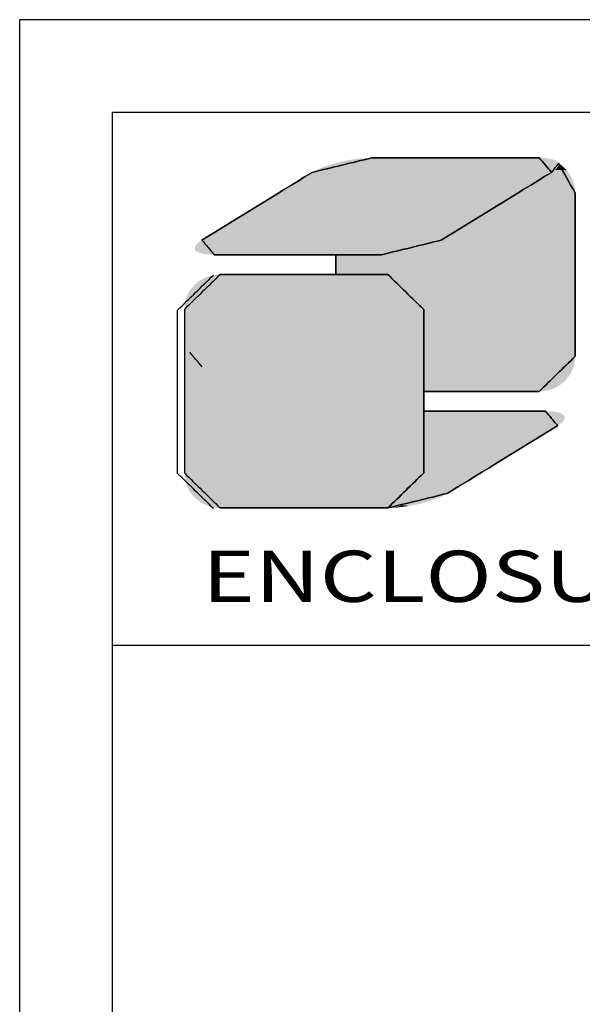
# Model space of a CAD drawing. Extents: x -0.4 to 31.7, y 1.2 to 23.1.
# Drawn here: x -0.4 to 1.7, y 19.4 to 23.1 of the extents above; entities that cross this region are included whole.
import ezdxf
from ezdxf.enums import TextEntityAlignment as Align

# ---------------------------------------------------------------- set-up
doc = ezdxf.new("R2010")
doc.units = 0
doc.header["$MEASUREMENT"] = 0
doc.layers.get('0').update_dxf_attribs({"linetype": 'CONTINUOUS'})
doc.styles.add('TEXTSTYLE_0', font='txt', dxfattribs={"width": 0.8})

msp = doc.modelspace()

# ---------------------------------------------------------------- linework, layer by layer
at = {"color": 7, "linetype": 'CONTINUOUS'}
for p, q in [((-0.3676, 1.2012), (-0.3676, 23.126)), ((31.6731, 23.126), (-0.3676, 23.126)), ((-0.019, 1.5498), (-0.019, 22.7774)), ((31.3245, 22.7774), (-0.019, 22.7774)), ((-0.019, 20.7784), (31.3245, 20.7784))]:
    msp.add_line(p, q, dxfattribs=at)
at = {"color": 5, "linetype": 'CONTINUOUS'}
for p, q in [((0.8191, 22.2439), (0.8191, 22.1698)), ((1.149, 22.0383), (1.149, 21.7309))]:
    msp.add_line(p, q, dxfattribs=at)
at = {"color": 3, "linetype": 'CONTINUOUS'}
for p, q in [((0.8191, 22.1698), (0.8191, 22.2439)), ((1.149, 22.0383), (1.149, 21.4247))]:
    msp.add_line(p, q, dxfattribs=at)
at = {"color": 40, "linetype": 'CONTINUOUS'}
for p, q in [((1.149, 21.4247), (1.149, 22.0383)), ((1.149, 21.6567), (1.149, 21.4247))]:
    msp.add_line(p, q, dxfattribs=at)
at = {"color": 5, "linetype": 'CONTINUOUS'}
for points in [[(0.9539, 22.6074), (0.7304, 22.5529)], [(1.5829, 22.6074), (0.9539, 22.6074)], [(1.6289, 22.5529), (1.5829, 22.6074)], [(1.6548, 22.5872), (1.6289, 22.5529)], [(1.7176, 22.476), (1.6548, 22.5872)], [(0.7304, 22.5529), (0.3163, 22.2985)], [(1.6289, 22.5529), (1.2147, 22.2985)], [(1.2147, 22.2985), (1.6289, 22.5529)], [(1.7176, 21.8624), (1.7176, 22.476)], [(0.3163, 22.2985), (0.3623, 22.2439)], [(1.2147, 22.2985), (0.9912, 22.2439)], [(0.9912, 22.2439), (1.2147, 22.2985)], [(0.3623, 22.2439), (0.9912, 22.2439)], [(0.9912, 22.2439), (0.8191, 22.2439)], [(0.8191, 22.1698), (1.0142, 22.1698)], [(1.0142, 22.1698), (1.149, 22.0383)], [(1.5829, 21.7309), (1.7176, 21.8624)], [(1.149, 21.7309), (1.5829, 21.7309)]]:
    msp.add_spline(points, degree=3, dxfattribs=at)
at = {"color": 3, "linetype": 'CONTINUOUS'}
for points in [[(0.7304, 22.5529), (0.9539, 22.6074)], [(0.9539, 22.6074), (1.5829, 22.6074)], [(0.9539, 22.6074), (1.2684, 22.6074)], [(1.5829, 22.6074), (1.6289, 22.5529)], [(1.6548, 22.5872), (1.7176, 22.476)], [(0.3163, 22.2985), (0.7304, 22.5529)], [(1.6289, 22.5529), (1.2147, 22.2985)], [(1.7176, 22.476), (1.7176, 21.8624)], [(1.2147, 22.2985), (0.9912, 22.2439)], [(0.9912, 22.2439), (0.3623, 22.2439)], [(0.2254, 22.0361), (0.3601, 22.1676)], [(0.3852, 22.1698), (1.0142, 22.1698)], [(1.0142, 22.1698), (1.149, 22.0383)], [(0.2254, 21.4225), (0.2254, 22.0361)], [(0.3171, 21.8232), (0.2711, 21.8777)], [(1.7176, 21.8624), (1.5829, 21.7309)], [(1.5829, 21.7309), (1.149, 21.7309)], [(1.149, 21.6567), (1.6059, 21.6567)], [(1.6059, 21.6567), (1.6519, 21.6022)], [(1.6519, 21.6022), (1.2377, 21.3478)], [(0.3601, 21.2911), (0.2254, 21.4225)], [(1.149, 21.4247), (1.0142, 21.2933)], [(1.2377, 21.3478), (1.0142, 21.2933)], [(1.0142, 21.2933), (0.3852, 21.2933)], [(1.0142, 21.2933), (0.3859, 21.2933)]]:
    msp.add_spline(points, degree=3, dxfattribs=at)
at = {"color": 40, "linetype": 'CONTINUOUS'}
for points in [[(0.3852, 22.1698), (0.2505, 22.0383)], [(1.0142, 22.1698), (0.3852, 22.1698)], [(1.149, 22.0383), (1.0142, 22.1698)], [(0.2505, 22.0383), (0.2505, 21.4247)], [(1.6059, 21.6567), (1.149, 21.6567)], [(1.6519, 21.6022), (1.6059, 21.6567)], [(1.2377, 21.3478), (1.6519, 21.6022)], [(0.2505, 21.4247), (0.3852, 21.2933)], [(1.0142, 21.2933), (1.149, 21.4247)], [(1.149, 21.4247), (1.0142, 21.2933)], [(1.0142, 21.2933), (1.2377, 21.3478)], [(0.3852, 21.2933), (1.0142, 21.2933)]]:
    msp.add_spline(points, degree=3, dxfattribs=at)
at = {"color": 5, "linetype": 'CONTINUOUS'}
for points in [[(0.7831, 22.5769), (0.799, 22.5821), (1.6554, 22.5813)], [(0.799, 22.5821), (0.8155, 22.587), (1.6549, 22.5866)], [(1.6555, 22.584), (0.799, 22.5821), (1.6549, 22.5866)], [(1.6555, 22.584), (1.6554, 22.5813), (0.799, 22.5821)], [(1.6538, 22.5891), (0.8155, 22.587), (1.6522, 22.5914)], [(0.8155, 22.587), (0.8326, 22.5914), (1.6522, 22.5914)], [(1.6538, 22.5891), (1.6549, 22.5866), (0.8155, 22.587)], [(1.6498, 22.5938), (0.8326, 22.5914), (1.6467, 22.5961)], [(0.8326, 22.5914), (0.8531, 22.5961), (1.6467, 22.5961)], [(1.6498, 22.5938), (1.6522, 22.5914), (0.8326, 22.5914)], [(1.6431, 22.5981), (0.8531, 22.5961), (1.6388, 22.6)], [(0.8531, 22.5961), (0.8738, 22.6), (1.6388, 22.6)], [(1.6431, 22.5981), (1.6467, 22.5961), (0.8531, 22.5961)], [(1.6339, 22.6016), (0.8738, 22.6), (1.6284, 22.6031)], [(0.8738, 22.6), (0.8945, 22.6031), (1.6284, 22.6031)], [(1.6339, 22.6016), (1.6388, 22.6), (0.8738, 22.6)], [(1.6223, 22.6044), (0.8945, 22.6031), (1.6155, 22.6055)], [(0.8945, 22.6031), (0.9149, 22.6055), (1.6155, 22.6055)], [(1.6223, 22.6044), (1.6284, 22.6031), (0.8945, 22.6031)], [(1.6082, 22.6063), (0.9149, 22.6055), (1.6004, 22.6069)], [(0.9149, 22.6055), (0.9348, 22.6069), (1.6004, 22.6069)], [(1.6082, 22.6063), (1.6155, 22.6055), (0.9149, 22.6055)], [(1.5919, 22.6073), (0.9348, 22.6069), (1.5829, 22.6074)], [(1.5829, 22.6074), (0.9348, 22.6069), (1.5806, 22.6074)], [(1.5806, 22.6074), (0.9348, 22.6069), (1.5737, 22.6074)], [(1.5737, 22.6074), (0.9348, 22.6069), (1.5628, 22.6074)], [(1.5628, 22.6074), (0.9348, 22.6069), (1.5481, 22.6074)], [(1.5481, 22.6074), (0.9348, 22.6069), (1.5299, 22.6074)], [(1.5299, 22.6074), (0.9348, 22.6069), (1.5086, 22.6074)], [(1.5086, 22.6074), (0.9348, 22.6069), (1.4846, 22.6074)], [(1.4846, 22.6074), (0.9348, 22.6069), (1.4582, 22.6074)], [(1.4582, 22.6074), (0.9348, 22.6069), (1.4297, 22.6074)], [(1.4297, 22.6074), (0.9348, 22.6069), (1.3995, 22.6074)], [(1.3995, 22.6074), (0.9348, 22.6069), (1.368, 22.6074)], [(1.368, 22.6074), (0.9348, 22.6069), (1.3354, 22.6074)], [(1.3354, 22.6074), (0.9348, 22.6069), (1.3021, 22.6074)], [(1.3021, 22.6074), (0.9348, 22.6069), (1.2684, 22.6074)], [(1.2684, 22.6074), (0.9348, 22.6069), (1.2348, 22.6074)], [(1.2348, 22.6074), (0.9348, 22.6069), (1.2015, 22.6074)], [(1.2015, 22.6074), (0.9348, 22.6069), (1.1689, 22.6074)], [(1.1689, 22.6074), (0.9348, 22.6069), (1.1373, 22.6074)], [(1.1373, 22.6074), (0.9348, 22.6069), (1.1071, 22.6074)], [(1.1071, 22.6074), (0.9348, 22.6069), (1.0786, 22.6074)], [(1.0786, 22.6074), (0.9348, 22.6069), (1.0522, 22.6074)], [(1.0522, 22.6074), (0.9348, 22.6069), (1.0282, 22.6074)], [(1.0282, 22.6074), (0.9348, 22.6069), (1.0069, 22.6074)], [(1.0069, 22.6074), (0.9348, 22.6069), (0.9888, 22.6074)], [(0.9888, 22.6074), (0.9348, 22.6069), (0.9741, 22.6074)], [(0.9741, 22.6074), (0.9348, 22.6069), (0.9631, 22.6074)], [(0.9631, 22.6074), (0.9348, 22.6069), (0.9563, 22.6074)], [(0.9348, 22.6069), (0.9539, 22.6074), (0.9563, 22.6074)], [(1.5919, 22.6073), (1.6004, 22.6069), (0.9348, 22.6069)], [(1.6548, 22.5872), (1.6632, 22.5815), (1.6553, 22.5854)], [(1.6555, 22.5835), (1.6553, 22.5854), (1.6632, 22.5815)], [(1.6555, 22.5816), (1.6555, 22.5835), (1.6632, 22.5815)], [(0.7171, 22.5448), (0.7243, 22.5492), (1.6229, 22.5492)], [(1.6229, 22.5492), (1.6157, 22.5448), (0.7171, 22.5448)], [(0.7243, 22.5492), (0.7288, 22.552), (1.6274, 22.552)], [(1.6274, 22.552), (1.6229, 22.5492), (0.7243, 22.5492)], [(0.7288, 22.552), (0.7304, 22.5529), (1.6289, 22.5529)], [(1.6289, 22.5529), (1.6274, 22.552), (0.7288, 22.552)], [(0.7304, 22.5529), (0.7416, 22.5593), (1.6343, 22.5564)], [(1.6343, 22.5564), (1.6289, 22.5529), (0.7304, 22.5529)], [(0.7416, 22.5593), (0.7543, 22.5654), (1.6431, 22.5631)], [(1.639, 22.5598), (0.7416, 22.5593), (1.6431, 22.5631)], [(1.639, 22.5598), (1.6343, 22.5564), (0.7416, 22.5593)], [(0.7543, 22.5654), (0.7682, 22.5713), (1.6496, 22.5695)], [(1.6467, 22.5663), (0.7543, 22.5654), (1.6496, 22.5695)], [(1.6467, 22.5663), (1.6431, 22.5631), (0.7543, 22.5654)], [(0.7682, 22.5713), (0.7831, 22.5769), (1.6537, 22.5756)], [(1.6519, 22.5726), (0.7682, 22.5713), (1.6537, 22.5756)], [(1.6519, 22.5726), (1.6496, 22.5695), (0.7682, 22.5713)], [(1.6549, 22.5785), (0.7831, 22.5769), (1.6554, 22.5813)], [(1.6549, 22.5785), (1.6537, 22.5756), (0.7831, 22.5769)], [(1.6229, 22.5492), (1.692, 22.5531), (1.6157, 22.5448)], [(1.692, 22.5531), (1.6977, 22.5447), (1.6157, 22.5448)], [(1.6274, 22.552), (1.692, 22.5531), (1.6229, 22.5492)], [(1.6289, 22.5529), (1.692, 22.5531), (1.6274, 22.552)], [(1.6289, 22.5529), (1.6327, 22.5553), (1.692, 22.5531)], [(1.6362, 22.5577), (1.6857, 22.561), (1.6327, 22.5553)], [(1.6857, 22.561), (1.692, 22.5531), (1.6327, 22.5553)], [(1.6394, 22.5601), (1.6857, 22.561), (1.6362, 22.5577)], [(1.6394, 22.5601), (1.6424, 22.5624), (1.6857, 22.561)], [(1.645, 22.5647), (1.6787, 22.5683), (1.6424, 22.5624)], [(1.6787, 22.5683), (1.6857, 22.561), (1.6424, 22.5624)], [(1.6473, 22.567), (1.6787, 22.5683), (1.645, 22.5647)], [(1.6473, 22.567), (1.6493, 22.5692), (1.6787, 22.5683)], [(1.6511, 22.5714), (1.6712, 22.5752), (1.6493, 22.5692)], [(1.6712, 22.5752), (1.6787, 22.5683), (1.6493, 22.5692)], [(1.6525, 22.5735), (1.6712, 22.5752), (1.6511, 22.5714)], [(1.6525, 22.5735), (1.6537, 22.5756), (1.6712, 22.5752)], [(1.6546, 22.5777), (1.6632, 22.5815), (1.6537, 22.5756)], [(1.6632, 22.5815), (1.6712, 22.5752), (1.6537, 22.5756)], [(1.6552, 22.5797), (1.6632, 22.5815), (1.6546, 22.5777)], [(1.6552, 22.5797), (1.6555, 22.5816), (1.6632, 22.5815)], [(0.6483, 22.5025), (0.6657, 22.5132), (1.5642, 22.5132)], [(1.5642, 22.5132), (1.5468, 22.5025), (0.6483, 22.5025)], [(0.6657, 22.5132), (0.6815, 22.5229), (1.58, 22.5229)], [(1.58, 22.5229), (1.5642, 22.5132), (0.6657, 22.5132)], [(0.6815, 22.5229), (0.6955, 22.5315), (1.594, 22.5315)], [(1.594, 22.5315), (1.58, 22.5229), (0.6815, 22.5229)], [(0.6955, 22.5315), (0.7074, 22.5388), (1.606, 22.5388)], [(1.606, 22.5388), (1.594, 22.5315), (0.6955, 22.5315)], [(0.7074, 22.5388), (0.7171, 22.5448), (1.6157, 22.5448)], [(1.6157, 22.5448), (1.606, 22.5388), (0.7074, 22.5388)], [(1.5468, 22.5025), (1.5642, 22.5132), (1.7138, 22.5073)], [(1.5642, 22.5132), (1.58, 22.5229), (1.7109, 22.5172)], [(1.7109, 22.5172), (1.7138, 22.5073), (1.5642, 22.5132)], [(1.58, 22.5229), (1.594, 22.5315), (1.7072, 22.5267)], [(1.7072, 22.5267), (1.7109, 22.5172), (1.58, 22.5229)], [(1.594, 22.5315), (1.606, 22.5388), (1.7028, 22.5359)], [(1.7028, 22.5359), (1.7072, 22.5267), (1.594, 22.5315)], [(1.606, 22.5388), (1.6157, 22.5448), (1.6977, 22.5447)], [(1.6977, 22.5447), (1.7028, 22.5359), (1.606, 22.5388)], [(0.5889, 22.466), (0.6096, 22.4788), (1.5081, 22.4788)], [(1.5081, 22.4788), (1.4874, 22.466), (0.5889, 22.466)], [(0.6096, 22.4788), (0.6295, 22.491), (1.528, 22.491)], [(1.528, 22.491), (1.5081, 22.4788), (0.6096, 22.4788)], [(0.6295, 22.491), (0.6483, 22.5025), (1.5468, 22.5025)], [(1.5468, 22.5025), (1.528, 22.491), (0.6295, 22.491)], [(1.4874, 22.466), (1.5081, 22.4788), (1.7176, 22.476)], [(1.7176, 22.4737), (1.4874, 22.466), (1.7176, 22.476)], [(1.7176, 22.467), (1.4874, 22.466), (1.7176, 22.4737)], [(1.5081, 22.4788), (1.528, 22.491), (1.7172, 22.4867)], [(1.7172, 22.4867), (1.7176, 22.476), (1.5081, 22.4788)], [(1.528, 22.491), (1.5468, 22.5025), (1.7159, 22.4971)], [(1.7159, 22.4971), (1.7172, 22.4867), (1.528, 22.491)], [(1.7138, 22.5073), (1.7159, 22.4971), (1.5468, 22.5025)], [(0.5233, 22.4257), (0.5455, 22.4393), (1.444, 22.4393)], [(1.444, 22.4393), (1.4218, 22.4257), (0.5233, 22.4257)], [(0.5455, 22.4393), (0.5674, 22.4528), (1.4659, 22.4528)], [(1.4659, 22.4528), (1.444, 22.4393), (0.5455, 22.4393)], [(0.5674, 22.4528), (0.5889, 22.466), (1.4874, 22.466)], [(1.4874, 22.466), (1.4659, 22.4528), (0.5674, 22.4528)], [(1.444, 22.4393), (1.7176, 22.442), (1.4218, 22.4257)], [(1.7176, 22.442), (1.7176, 22.4242), (1.4218, 22.4257)], [(1.444, 22.4393), (1.4659, 22.4528), (1.7176, 22.442)], [(1.4659, 22.4528), (1.4874, 22.466), (1.7176, 22.4563)], [(1.7176, 22.4563), (1.7176, 22.442), (1.4659, 22.4528)], [(1.7176, 22.467), (1.7176, 22.4563), (1.4874, 22.466)], [(0.4578, 22.3855), (0.4792, 22.3986), (1.3777, 22.3986)], [(1.3777, 22.3986), (1.3562, 22.3855), (0.4578, 22.3855)], [(0.4792, 22.3986), (0.5012, 22.4121), (1.3996, 22.4121)], [(1.3996, 22.4121), (1.3777, 22.3986), (0.4792, 22.3986)], [(0.5012, 22.4121), (0.5233, 22.4257), (1.4218, 22.4257)], [(1.4218, 22.4257), (1.3996, 22.4121), (0.5012, 22.4121)], [(1.3777, 22.3986), (1.7176, 22.4035), (1.3562, 22.3855)], [(1.7176, 22.4035), (1.7176, 22.3801), (1.3562, 22.3855)], [(1.3777, 22.3986), (1.3996, 22.4121), (1.7176, 22.4035)], [(1.3996, 22.4121), (1.4218, 22.4257), (1.7176, 22.4242)], [(1.7176, 22.4242), (1.7176, 22.4035), (1.3996, 22.4121)], [(0.3984, 22.349), (0.4171, 22.3605), (1.3156, 22.3605)], [(1.3156, 22.3605), (1.2968, 22.349), (0.3984, 22.349)], [(0.4171, 22.3605), (0.437, 22.3727), (1.3355, 22.3727)], [(1.3355, 22.3727), (1.3156, 22.3605), (0.4171, 22.3605)], [(0.437, 22.3727), (0.4578, 22.3855), (1.3562, 22.3855)], [(1.3562, 22.3855), (1.3355, 22.3727), (0.437, 22.3727)], [(1.2968, 22.349), (1.3156, 22.3605), (1.7176, 22.3543)], [(1.3355, 22.3727), (1.7176, 22.3801), (1.3156, 22.3605)], [(1.7176, 22.3801), (1.7176, 22.3543), (1.3156, 22.3605)], [(1.3355, 22.3727), (1.3562, 22.3855), (1.7176, 22.3801)], [(0.3512, 22.32), (0.3652, 22.3286), (1.2636, 22.3286)], [(1.2636, 22.3286), (1.2496, 22.32), (0.3512, 22.32)], [(0.3652, 22.3286), (0.381, 22.3383), (1.2794, 22.3383)], [(1.2794, 22.3383), (1.2636, 22.3286), (0.3652, 22.3286)], [(0.381, 22.3383), (0.3984, 22.349), (1.2968, 22.349)], [(1.2968, 22.349), (1.2794, 22.3383), (0.381, 22.3383)], [(1.2162, 22.2995), (1.7176, 22.3265), (1.2147, 22.2985)], [(1.7176, 22.3265), (1.7176, 22.2971), (1.2147, 22.2985)], [(1.2207, 22.3022), (1.7176, 22.3265), (1.2162, 22.2995)], [(1.2279, 22.3067), (1.7176, 22.3265), (1.2207, 22.3022)], [(1.2376, 22.3126), (1.7176, 22.3265), (1.2279, 22.3067)], [(1.2496, 22.32), (1.7176, 22.3265), (1.2376, 22.3126)], [(1.2496, 22.32), (1.2636, 22.3286), (1.7176, 22.3265)], [(1.2794, 22.3383), (1.7176, 22.3543), (1.2636, 22.3286)], [(1.7176, 22.3543), (1.7176, 22.3265), (1.2636, 22.3286)], [(1.2968, 22.349), (1.7176, 22.3543), (1.2794, 22.3383)], [(0.2985, 22.2851), (0.302, 22.2883), (1.1908, 22.286)], [(0.3062, 22.2917), (1.2034, 22.2921), (0.302, 22.2883)], [(1.2034, 22.2921), (1.1908, 22.286), (0.302, 22.2883)], [(0.3062, 22.2917), (0.3109, 22.2951), (1.2034, 22.2921)], [(0.3109, 22.2951), (0.3163, 22.2985), (1.2147, 22.2985)], [(1.2147, 22.2985), (1.2034, 22.2921), (0.3109, 22.2951)], [(0.3163, 22.2985), (0.3178, 22.2995), (1.2162, 22.2995)], [(1.2162, 22.2995), (1.2147, 22.2985), (0.3163, 22.2985)], [(0.3178, 22.2995), (0.3223, 22.3022), (1.2207, 22.3022)], [(1.2207, 22.3022), (1.2162, 22.2995), (0.3178, 22.2995)], [(0.3223, 22.3022), (0.3295, 22.3067), (1.2279, 22.3067)], [(1.2279, 22.3067), (1.2207, 22.3022), (0.3223, 22.3022)], [(0.3295, 22.3067), (0.3392, 22.3126), (1.2376, 22.3126)], [(1.2376, 22.3126), (1.2279, 22.3067), (0.3295, 22.3067)], [(0.3392, 22.3126), (0.3512, 22.32), (1.2496, 22.32)], [(1.2496, 22.32), (1.2376, 22.3126), (0.3392, 22.3126)], [(1.162, 22.2745), (1.7176, 22.2971), (1.1462, 22.2692)], [(1.7176, 22.2971), (1.7176, 22.2663), (1.1462, 22.2692)], [(1.1769, 22.2801), (1.7176, 22.2971), (1.162, 22.2745)], [(1.1908, 22.286), (1.7176, 22.2971), (1.1769, 22.2801)], [(1.2034, 22.2921), (1.7176, 22.2971), (1.1908, 22.286)], [(1.2034, 22.2921), (1.2147, 22.2985), (1.7176, 22.2971)], [(0.2903, 22.2728), (1.162, 22.2745), (0.2897, 22.27)], [(1.162, 22.2745), (1.1462, 22.2692), (0.2897, 22.27)], [(0.2897, 22.2673), (0.2897, 22.27), (1.1462, 22.2692)], [(0.2897, 22.2673), (1.1462, 22.2692), (0.2902, 22.2647)], [(1.1462, 22.2692), (1.1296, 22.2644), (0.2902, 22.2647)], [(0.2913, 22.2622), (0.2902, 22.2647), (1.1296, 22.2644)], [(0.2903, 22.2728), (0.2915, 22.2758), (1.162, 22.2745)], [(0.2913, 22.2622), (1.1296, 22.2644), (0.2929, 22.2599)], [(0.2932, 22.2788), (1.1769, 22.2801), (0.2915, 22.2758)], [(1.1769, 22.2801), (1.162, 22.2745), (0.2915, 22.2758)], [(1.1296, 22.2644), (1.1125, 22.2599), (0.2929, 22.2599)], [(0.2953, 22.2575), (0.2929, 22.2599), (1.1125, 22.2599)], [(0.2932, 22.2788), (0.2956, 22.2819), (1.1769, 22.2801)], [(0.2953, 22.2575), (1.1125, 22.2599), (0.2984, 22.2553)], [(0.2985, 22.2851), (1.1908, 22.286), (0.2956, 22.2819)], [(1.1908, 22.286), (1.1769, 22.2801), (0.2956, 22.2819)], [(1.1125, 22.2599), (1.0921, 22.2553), (0.2984, 22.2553)], [(0.302, 22.2532), (0.2984, 22.2553), (1.0921, 22.2553)], [(0.302, 22.2532), (1.0921, 22.2553), (0.3063, 22.2514)], [(1.0921, 22.2553), (1.0713, 22.2514), (0.3063, 22.2514)], [(0.3112, 22.2497), (0.3063, 22.2514), (1.0713, 22.2514)], [(0.3112, 22.2497), (1.0713, 22.2514), (0.3167, 22.2482)], [(1.0713, 22.2514), (1.0506, 22.2482), (0.3167, 22.2482)], [(1.0302, 22.2459), (1.7176, 22.2663), (1.0103, 22.2444)], [(1.7176, 22.2663), (1.7176, 22.2345), (1.0103, 22.2444)], [(1.0506, 22.2482), (1.7176, 22.2663), (1.0302, 22.2459)], [(1.0713, 22.2514), (1.7176, 22.2663), (1.0506, 22.2482)], [(1.0921, 22.2553), (1.7176, 22.2663), (1.0713, 22.2514)], [(1.1125, 22.2599), (1.7176, 22.2663), (1.0921, 22.2553)], [(1.1296, 22.2644), (1.7176, 22.2663), (1.1125, 22.2599)], [(1.1296, 22.2644), (1.1462, 22.2692), (1.7176, 22.2663)], [(0.3229, 22.2469), (0.3167, 22.2482), (1.0506, 22.2482)], [(0.3229, 22.2469), (1.0506, 22.2482), (0.3296, 22.2459)], [(1.0506, 22.2482), (1.0302, 22.2459), (0.3296, 22.2459)], [(0.3369, 22.245), (0.3296, 22.2459), (1.0302, 22.2459)], [(0.3369, 22.245), (1.0302, 22.2459), (0.3448, 22.2444)], [(1.0302, 22.2459), (1.0103, 22.2444), (0.3448, 22.2444)], [(0.3532, 22.2441), (0.3448, 22.2444), (1.0103, 22.2444)], [(0.3532, 22.2441), (1.0103, 22.2444), (0.3623, 22.2439)], [(0.3623, 22.2439), (1.0103, 22.2444), (0.3646, 22.2439)], [(0.3646, 22.2439), (1.0103, 22.2444), (0.3714, 22.2439)], [(0.3714, 22.2439), (1.0103, 22.2444), (0.3824, 22.2439)], [(0.3824, 22.2439), (1.0103, 22.2444), (0.3971, 22.2439)], [(0.3971, 22.2439), (1.0103, 22.2444), (0.4153, 22.2439)], [(0.4153, 22.2439), (1.0103, 22.2444), (0.4365, 22.2439)], [(0.4365, 22.2439), (1.0103, 22.2444), (0.4605, 22.2439)], [(0.4605, 22.2439), (1.0103, 22.2444), (0.4869, 22.2439)], [(0.4869, 22.2439), (1.0103, 22.2444), (0.5154, 22.2439)], [(0.5154, 22.2439), (1.0103, 22.2444), (0.5456, 22.2439)], [(0.5456, 22.2439), (1.0103, 22.2444), (0.5772, 22.2439)], [(0.5772, 22.2439), (1.0103, 22.2444), (0.6098, 22.2439)], [(0.6098, 22.2439), (1.0103, 22.2444), (0.6431, 22.2439)], [(0.6431, 22.2439), (1.0103, 22.2444), (0.6767, 22.2439)], [(0.6767, 22.2439), (1.0103, 22.2444), (0.7104, 22.2439)], [(0.7104, 22.2439), (1.0103, 22.2444), (0.7437, 22.2439)], [(0.7437, 22.2439), (1.0103, 22.2444), (0.7763, 22.2439)], [(0.7763, 22.2439), (1.0103, 22.2444), (0.8079, 22.2439)], [(0.8079, 22.2439), (1.0103, 22.2444), (0.8381, 22.2439)], [(1.7176, 22.2345), (0.8191, 22.1698), (0.9912, 22.2439)], [(0.9912, 22.2439), (0.8191, 22.1698), (0.9908, 22.2439)], [(0.9908, 22.2439), (0.8191, 22.1698), (0.9897, 22.2439)], [(0.9897, 22.2439), (0.8191, 22.1698), (0.9878, 22.2439)], [(0.9878, 22.2439), (0.8191, 22.1698), (0.9853, 22.2439)], [(0.9853, 22.2439), (0.8191, 22.1698), (0.9808, 22.2439)], [(0.9808, 22.2439), (0.8191, 22.1698), (0.9751, 22.2439)], [(0.9751, 22.2439), (0.8191, 22.1698), (0.9683, 22.2439)], [(0.9683, 22.2439), (0.8191, 22.1698), (0.9605, 22.2439)], [(0.9605, 22.2439), (0.8191, 22.1698), (0.9516, 22.2439)], [(0.9516, 22.2439), (0.8191, 22.1698), (0.9418, 22.2439)], [(0.9418, 22.2439), (0.8191, 22.1698), (0.9311, 22.2439)], [(0.9311, 22.2439), (0.8191, 22.1698), (0.9195, 22.2439)], [(0.9195, 22.2439), (0.8191, 22.1698), (0.9071, 22.2439)], [(0.9071, 22.2439), (0.8191, 22.1698), (0.894, 22.2439)], [(0.894, 22.2439), (0.8191, 22.1698), (0.8802, 22.2439)], [(0.8802, 22.2439), (0.8191, 22.1698), (0.8658, 22.2439)], [(0.8658, 22.2439), (0.8191, 22.1698), (0.843, 22.2439)], [(0.8191, 22.1698), (0.8191, 22.2439), (0.843, 22.2439)], [(1.7176, 22.202), (0.8191, 22.1698), (1.7176, 22.2345)], [(0.8381, 22.2439), (1.0103, 22.2444), (0.8665, 22.2439)], [(0.8665, 22.2439), (1.0103, 22.2444), (0.893, 22.2439)], [(0.893, 22.2439), (1.0103, 22.2444), (0.917, 22.2439)], [(0.917, 22.2439), (1.0103, 22.2444), (0.9382, 22.2439)], [(0.9382, 22.2439), (1.0103, 22.2444), (0.9564, 22.2439)], [(0.9564, 22.2439), (1.0103, 22.2444), (0.9711, 22.2439)], [(0.9711, 22.2439), (1.0103, 22.2444), (0.9821, 22.2439)], [(0.9821, 22.2439), (1.0103, 22.2444), (0.9889, 22.2439)], [(1.0103, 22.2444), (0.9912, 22.2439), (0.9889, 22.2439)], [(0.9912, 22.2439), (1.0103, 22.2444), (1.7176, 22.2345)], [(0.8191, 22.1698), (1.7176, 22.202), (0.8458, 22.1698)], [(0.8458, 22.1698), (1.7176, 22.202), (0.8713, 22.1698)], [(0.8713, 22.1698), (1.7176, 22.202), (0.8876, 22.1698)], [(0.8876, 22.1698), (1.7176, 22.202), (0.9031, 22.1698)], [(0.9031, 22.1698), (1.7176, 22.202), (0.918, 22.1698)], [(0.918, 22.1698), (1.7176, 22.202), (0.932, 22.1698)], [(0.932, 22.1698), (1.7176, 22.202), (0.9452, 22.1698)], [(0.9452, 22.1698), (1.7176, 22.202), (0.9574, 22.1698)], [(0.9574, 22.1698), (1.7176, 22.202), (0.9686, 22.1698)], [(0.9686, 22.1698), (1.7176, 22.202), (0.9788, 22.1698)], [(0.9788, 22.1698), (1.7176, 22.202), (0.9878, 22.1698)], [(0.9878, 22.1698), (1.7176, 22.202), (0.9956, 22.1698)], [(0.9956, 22.1698), (1.7176, 22.202), (1.0021, 22.1698)], [(1.0021, 22.1698), (1.7176, 22.202), (1.0073, 22.1698)], [(1.0073, 22.1698), (1.7176, 22.202), (1.0103, 22.1698)], [(1.0103, 22.1698), (1.7176, 22.202), (1.0124, 22.1698)], [(1.0124, 22.1698), (1.7176, 22.202), (1.0137, 22.1698)], [(1.0137, 22.1698), (1.7176, 22.202), (1.0142, 22.1698)], [(1.7176, 22.202), (1.7176, 22.1692), (1.0142, 22.1698)], [(1.028, 22.1691), (1.0142, 22.1698), (1.7176, 22.1692)], [(1.028, 22.1691), (1.7176, 22.1692), (1.0414, 22.1671)], [(1.0414, 22.1671), (1.7176, 22.1692), (1.0543, 22.1639)], [(1.0543, 22.1639), (1.7176, 22.1692), (1.0667, 22.1594)], [(1.0667, 22.1594), (1.7176, 22.1692), (1.0785, 22.1539)], [(1.0785, 22.1539), (1.7176, 22.1692), (1.0896, 22.1473)], [(1.0896, 22.1473), (1.7176, 22.1692), (1.1, 22.1398)], [(1.7176, 22.1692), (1.7176, 22.1363), (1.1, 22.1398)], [(1.1095, 22.1313), (1.1, 22.1398), (1.7176, 22.1363)], [(1.1095, 22.1313), (1.7176, 22.1363), (1.1182, 22.1219)], [(1.1182, 22.1219), (1.7176, 22.1363), (1.126, 22.1118)], [(1.7176, 22.1363), (1.7176, 22.1039), (1.126, 22.1118)], [(1.1327, 22.101), (1.126, 22.1118), (1.7176, 22.1039)], [(1.1327, 22.101), (1.7176, 22.1039), (1.1384, 22.0895)], [(1.1384, 22.0895), (1.7176, 22.1039), (1.143, 22.0774)], [(1.7176, 22.1039), (1.7176, 22.0721), (1.143, 22.0774)], [(1.1463, 22.0648), (1.143, 22.0774), (1.7176, 22.0721)], [(1.1463, 22.0648), (1.7176, 22.0721), (1.1483, 22.0518)], [(1.7176, 22.0721), (1.7176, 22.0412), (1.1483, 22.0518)], [(1.149, 22.0383), (1.1483, 22.0518), (1.7176, 22.0412)], [(1.7176, 22.0412), (1.7176, 22.0118), (1.149, 22.0383)], [(1.149, 21.7309), (1.149, 22.0383), (1.7176, 22.0118)], [(1.7176, 21.984), (1.149, 21.7309), (1.7176, 22.0118)], [(1.7176, 21.9582), (1.149, 21.7309), (1.7176, 21.984)], [(1.7176, 21.9348), (1.149, 21.7309), (1.7176, 21.9582)], [(1.7176, 21.9141), (1.149, 21.7309), (1.7176, 21.9348)], [(1.7176, 21.8963), (1.149, 21.7309), (1.7176, 21.9141)], [(1.7176, 21.882), (1.149, 21.7309), (1.7176, 21.8963)], [(1.7176, 21.8713), (1.149, 21.7309), (1.7176, 21.882)], [(1.7176, 21.8646), (1.149, 21.7309), (1.7176, 21.8713)], [(1.7176, 21.8624), (1.149, 21.7309), (1.7176, 21.8646)], [(1.7169, 21.8489), (1.149, 21.7309), (1.7176, 21.8624)], [(1.7149, 21.8359), (1.149, 21.7309), (1.7169, 21.8489)], [(1.7116, 21.8233), (1.149, 21.7309), (1.7149, 21.8359)], [(1.707, 21.8112), (1.149, 21.7309), (1.7116, 21.8233)], [(1.7014, 21.7997), (1.149, 21.7309), (1.707, 21.8112)], [(1.6946, 21.7889), (1.149, 21.7309), (1.7014, 21.7997)], [(1.6869, 21.7788), (1.149, 21.7309), (1.6946, 21.7889)], [(1.6782, 21.7694), (1.149, 21.7309), (1.6869, 21.7788)], [(1.6686, 21.7609), (1.149, 21.7309), (1.6782, 21.7694)], [(1.6582, 21.7534), (1.149, 21.7309), (1.6686, 21.7609)], [(1.6471, 21.7468), (1.149, 21.7309), (1.6582, 21.7534)], [(1.6353, 21.7412), (1.149, 21.7309), (1.6471, 21.7468)], [(1.623, 21.7368), (1.149, 21.7309), (1.6353, 21.7412)], [(1.61, 21.7336), (1.149, 21.7309), (1.623, 21.7368)], [(1.5967, 21.7316), (1.149, 21.7309), (1.61, 21.7336)], [(1.149, 21.7309), (1.5967, 21.7316), (1.1963, 21.7309)], [(1.1963, 21.7309), (1.5967, 21.7316), (1.2453, 21.7309)], [(1.2453, 21.7309), (1.5967, 21.7316), (1.2947, 21.7309)], [(1.2947, 21.7309), (1.5967, 21.7316), (1.3436, 21.7309)], [(1.3436, 21.7309), (1.5967, 21.7316), (1.3753, 21.7309)], [(1.3753, 21.7309), (1.5967, 21.7316), (1.406, 21.7309)], [(1.406, 21.7309), (1.5967, 21.7316), (1.4352, 21.7309)], [(1.4352, 21.7309), (1.5967, 21.7316), (1.4628, 21.7309)], [(1.4628, 21.7309), (1.5967, 21.7316), (1.4883, 21.7309)], [(1.4883, 21.7309), (1.5967, 21.7316), (1.5115, 21.7309)], [(1.5115, 21.7309), (1.5967, 21.7316), (1.5271, 21.7309)], [(1.5271, 21.7309), (1.5967, 21.7316), (1.5411, 21.7309)], [(1.5411, 21.7309), (1.5967, 21.7316), (1.5533, 21.7309)], [(1.5533, 21.7309), (1.5967, 21.7316), (1.5636, 21.7309)], [(1.5636, 21.7309), (1.5967, 21.7316), (1.5718, 21.7309)], [(1.5718, 21.7309), (1.5967, 21.7316), (1.5779, 21.7309)], [(1.5779, 21.7309), (1.5967, 21.7316), (1.5816, 21.7309)], [(1.5967, 21.7316), (1.5829, 21.7309), (1.5816, 21.7309)]]:
    msp.add_solid(points, dxfattribs=at)
at = {"color": 40, "linetype": 'CONTINUOUS'}
for points in [[(0.2899, 22.1313), (0.2995, 22.1398), (1.1, 22.1398)], [(1.1, 22.1398), (1.1095, 22.1313), (0.2899, 22.1313)], [(0.2995, 22.1398), (0.3099, 22.1473), (1.0896, 22.1473)], [(1.0896, 22.1473), (1.1, 22.1398), (0.2995, 22.1398)], [(0.3099, 22.1473), (0.321, 22.1539), (1.0785, 22.1539)], [(1.0785, 22.1539), (1.0896, 22.1473), (0.3099, 22.1473)], [(0.321, 22.1539), (0.3328, 22.1594), (1.0667, 22.1594)], [(1.0667, 22.1594), (1.0785, 22.1539), (0.321, 22.1539)], [(0.3328, 22.1594), (0.3451, 22.1639), (1.0543, 22.1639)], [(1.0543, 22.1639), (1.0667, 22.1594), (0.3328, 22.1594)], [(0.3451, 22.1639), (0.3581, 22.1671), (1.0414, 22.1671)], [(1.0414, 22.1671), (1.0543, 22.1639), (0.3451, 22.1639)], [(0.3581, 22.1671), (0.3714, 22.1691), (1.028, 22.1691)], [(1.028, 22.1691), (1.0414, 22.1671), (0.3581, 22.1671)], [(1.0142, 22.1698), (0.3714, 22.1691), (1.0118, 22.1698)], [(1.0118, 22.1698), (0.3714, 22.1691), (1.005, 22.1698)], [(1.005, 22.1698), (0.3714, 22.1691), (0.9941, 22.1698)], [(0.9941, 22.1698), (0.3714, 22.1691), (0.9793, 22.1698)], [(0.9793, 22.1698), (0.3714, 22.1691), (0.9612, 22.1698)], [(0.9612, 22.1698), (0.3714, 22.1691), (0.9399, 22.1698)], [(0.9399, 22.1698), (0.3714, 22.1691), (0.9159, 22.1698)], [(0.9159, 22.1698), (0.3714, 22.1691), (0.8895, 22.1698)], [(0.8895, 22.1698), (0.3714, 22.1691), (0.861, 22.1698)], [(0.861, 22.1698), (0.3714, 22.1691), (0.8308, 22.1698)], [(0.8308, 22.1698), (0.3714, 22.1691), (0.7992, 22.1698)], [(0.7992, 22.1698), (0.3714, 22.1691), (0.7666, 22.1698)], [(0.7666, 22.1698), (0.3714, 22.1691), (0.7333, 22.1698)], [(0.7333, 22.1698), (0.3714, 22.1691), (0.6997, 22.1698)], [(0.6997, 22.1698), (0.3714, 22.1691), (0.6661, 22.1698)], [(0.6661, 22.1698), (0.3714, 22.1691), (0.6328, 22.1698)], [(0.6328, 22.1698), (0.3714, 22.1691), (0.6002, 22.1698)], [(0.6002, 22.1698), (0.3714, 22.1691), (0.5686, 22.1698)], [(0.5686, 22.1698), (0.3714, 22.1691), (0.5384, 22.1698)], [(0.5384, 22.1698), (0.3714, 22.1691), (0.5099, 22.1698)], [(0.5099, 22.1698), (0.3714, 22.1691), (0.4835, 22.1698)], [(0.4835, 22.1698), (0.3714, 22.1691), (0.4595, 22.1698)], [(0.4595, 22.1698), (0.3714, 22.1691), (0.4382, 22.1698)], [(0.4382, 22.1698), (0.3714, 22.1691), (0.42, 22.1698)], [(0.42, 22.1698), (0.3714, 22.1691), (0.4053, 22.1698)], [(0.4053, 22.1698), (0.3714, 22.1691), (0.3944, 22.1698)], [(0.3944, 22.1698), (0.3714, 22.1691), (0.3875, 22.1698)], [(0.3714, 22.1691), (0.3852, 22.1698), (0.3875, 22.1698)], [(1.0142, 22.1698), (1.028, 22.1691), (0.3714, 22.1691)], [(0.2667, 22.101), (0.2735, 22.1118), (1.126, 22.1118)], [(1.126, 22.1118), (1.1327, 22.101), (0.2667, 22.101)], [(0.2735, 22.1118), (0.2813, 22.1219), (1.1182, 22.1219)], [(1.1182, 22.1219), (1.126, 22.1118), (0.2735, 22.1118)], [(0.2813, 22.1219), (0.2899, 22.1313), (1.1095, 22.1313)], [(1.1095, 22.1313), (1.1182, 22.1219), (0.2813, 22.1219)], [(0.2512, 22.0518), (0.2532, 22.0648), (1.1463, 22.0648)], [(1.1463, 22.0648), (1.1483, 22.0518), (0.2512, 22.0518)], [(0.2532, 22.0648), (0.2565, 22.0774), (1.143, 22.0774)], [(1.143, 22.0774), (1.1463, 22.0648), (0.2532, 22.0648)], [(0.2565, 22.0774), (0.2611, 22.0895), (1.1384, 22.0895)], [(1.1384, 22.0895), (1.143, 22.0774), (0.2565, 22.0774)], [(0.2611, 22.0895), (0.2667, 22.101), (1.1327, 22.101)], [(1.1327, 22.101), (1.1384, 22.0895), (0.2611, 22.0895)], [(0.2505, 22.0383), (0.2512, 22.0518), (1.1483, 22.0518)], [(1.1483, 22.0518), (1.149, 22.0383), (0.2505, 22.0383)], [(0.2505, 22.036), (0.2505, 22.0383), (1.149, 22.0383)], [(0.2505, 22.036), (1.149, 22.0383), (0.2505, 22.0294)], [(0.2505, 22.0294), (1.149, 22.0383), (0.2505, 22.0187)], [(0.2505, 22.0187), (1.149, 22.0383), (0.2505, 22.0043)], [(0.2505, 22.0043), (1.149, 22.0383), (0.2505, 21.9866)], [(0.2505, 21.9866), (1.149, 22.0383), (0.2505, 21.9659)], [(0.2505, 21.9659), (1.149, 22.0383), (0.2505, 21.9425)], [(0.2505, 21.9425), (1.149, 22.0383), (0.2505, 21.9167)], [(0.2505, 21.9167), (1.149, 22.0383), (0.2505, 21.8889)], [(0.2505, 21.8889), (1.149, 22.0383), (0.2505, 21.8594)], [(0.2505, 21.8594), (1.149, 22.0383), (0.2505, 21.8286)], [(0.2505, 21.8286), (1.149, 22.0383), (0.2505, 21.7968)], [(0.2505, 21.7968), (1.149, 22.0383), (0.2505, 21.7644)], [(0.2505, 21.7644), (1.149, 22.0383), (0.2505, 21.7315)], [(0.2505, 21.7315), (1.149, 22.0383), (0.2505, 21.6987)], [(0.2505, 21.6987), (1.149, 22.0383), (0.2505, 21.6662)], [(0.2505, 21.6662), (1.149, 22.0383), (0.2505, 21.6344)], [(0.2505, 21.6344), (1.149, 22.0383), (0.2505, 21.6036)], [(0.2505, 21.6036), (1.149, 22.0383), (0.2505, 21.5742)], [(0.2505, 21.5742), (1.149, 22.0383), (0.2505, 21.5464)], [(0.2505, 21.5464), (1.149, 22.0383), (0.2505, 21.5206)], [(0.2505, 21.5206), (1.149, 22.0383), (0.2505, 21.4972)], [(0.2505, 21.4972), (1.149, 22.0383), (0.2505, 21.4764)], [(0.2505, 21.4764), (1.149, 22.0383), (0.2505, 21.4587)], [(0.2505, 21.4587), (1.149, 22.0383), (0.2505, 21.4444)], [(0.2505, 21.4444), (1.149, 22.0383), (0.2505, 21.4337)], [(0.2505, 21.4337), (1.149, 22.0383), (0.2505, 21.427)], [(0.2505, 21.427), (1.149, 22.0383), (0.2505, 21.4247)], [(1.149, 22.0383), (1.149, 21.4247), (0.2505, 21.4247)], [(1.6149, 21.6565), (1.149, 21.4247), (1.6059, 21.6567)], [(1.6059, 21.6567), (1.149, 21.4247), (1.6045, 21.6567)], [(1.6045, 21.6567), (1.149, 21.4247), (1.6004, 21.6567)], [(1.6004, 21.6567), (1.149, 21.4247), (1.5939, 21.6567)], [(1.5939, 21.6567), (1.149, 21.4247), (1.5849, 21.6567)], [(1.5849, 21.6567), (1.149, 21.4247), (1.5738, 21.6567)], [(1.5738, 21.6567), (1.149, 21.4247), (1.5607, 21.6567)], [(1.5607, 21.6567), (1.149, 21.4247), (1.5456, 21.6567)], [(1.5456, 21.6567), (1.149, 21.4247), (1.5288, 21.6567)], [(1.5288, 21.6567), (1.149, 21.4247), (1.504, 21.6567)], [(1.504, 21.6567), (1.149, 21.4247), (1.4767, 21.6567)], [(1.4767, 21.6567), (1.149, 21.4247), (1.4473, 21.6567)], [(1.4473, 21.6567), (1.149, 21.4247), (1.4162, 21.6567)], [(1.4162, 21.6567), (1.149, 21.4247), (1.3837, 21.6567)], [(1.3837, 21.6567), (1.149, 21.4247), (1.3502, 21.6567)], [(1.3502, 21.6567), (1.149, 21.4247), (1.299, 21.6567)], [(1.299, 21.6567), (1.149, 21.4247), (1.2475, 21.6567)], [(1.2475, 21.6567), (1.149, 21.4247), (1.1971, 21.6567)], [(1.149, 21.4247), (1.149, 21.6567), (1.1971, 21.6567)], [(1.6233, 21.6562), (1.149, 21.4247), (1.6149, 21.6565)], [(1.6312, 21.6555), (1.149, 21.4247), (1.6233, 21.6562)], [(1.6385, 21.6547), (1.149, 21.4247), (1.6312, 21.6555)], [(1.6452, 21.6536), (1.149, 21.4247), (1.6385, 21.6547)], [(1.6514, 21.6524), (1.149, 21.4247), (1.6452, 21.6536)], [(1.6569, 21.6509), (1.149, 21.4247), (1.6514, 21.6524)], [(1.6618, 21.6492), (1.149, 21.4247), (1.6569, 21.6509)], [(1.6661, 21.6473), (1.149, 21.4247), (1.6618, 21.6492)], [(1.6697, 21.6453), (1.149, 21.4247), (1.6661, 21.6473)], [(1.6728, 21.6431), (1.149, 21.4247), (1.6697, 21.6453)], [(1.6752, 21.6407), (1.149, 21.4247), (1.6728, 21.6431)], [(1.6768, 21.6383), (1.149, 21.4247), (1.6752, 21.6407)], [(1.6779, 21.6359), (1.149, 21.4247), (1.6768, 21.6383)], [(1.6785, 21.6333), (1.149, 21.4247), (1.6779, 21.6359)], [(1.6784, 21.6306), (1.149, 21.4247), (1.6785, 21.6333)], [(1.6778, 21.6278), (1.149, 21.4247), (1.6784, 21.6306)], [(1.6766, 21.6249), (1.149, 21.4247), (1.6778, 21.6278)], [(1.6749, 21.6219), (1.149, 21.4247), (1.6766, 21.6249)], [(1.6725, 21.6188), (1.149, 21.4247), (1.6749, 21.6219)], [(1.6696, 21.6156), (1.149, 21.4247), (1.6725, 21.6188)], [(1.6661, 21.6123), (1.149, 21.4247), (1.6696, 21.6156)], [(1.6619, 21.609), (1.149, 21.4247), (1.6661, 21.6123)], [(1.6572, 21.6056), (1.149, 21.4247), (1.6619, 21.609)], [(1.6519, 21.6022), (1.149, 21.4247), (1.6572, 21.6056)], [(1.6503, 21.6012), (1.149, 21.4247), (1.6519, 21.6022)], [(1.6458, 21.5985), (1.149, 21.4247), (1.6503, 21.6012)], [(1.6386, 21.594), (1.149, 21.4247), (1.6458, 21.5985)], [(1.6289, 21.5881), (1.149, 21.4247), (1.6386, 21.594)], [(1.617, 21.5807), (1.149, 21.4247), (1.6289, 21.5881)], [(1.603, 21.5721), (1.149, 21.4247), (1.617, 21.5807)], [(1.5872, 21.5624), (1.149, 21.4247), (1.603, 21.5721)], [(1.5698, 21.5517), (1.149, 21.4247), (1.5872, 21.5624)], [(1.551, 21.5402), (1.149, 21.4247), (1.5698, 21.5517)], [(1.5311, 21.528), (1.149, 21.4247), (1.551, 21.5402)], [(1.5103, 21.5152), (1.149, 21.4247), (1.5311, 21.528)], [(1.4889, 21.502), (1.149, 21.4247), (1.5103, 21.5152)], [(1.4669, 21.4886), (1.149, 21.4247), (1.4889, 21.502)], [(1.4448, 21.475), (1.149, 21.4247), (1.4669, 21.4886)], [(1.4227, 21.4614), (1.149, 21.4247), (1.4448, 21.475)], [(1.4007, 21.4479), (1.149, 21.4247), (1.4227, 21.4614)], [(1.3793, 21.4347), (1.149, 21.4247), (1.4007, 21.4479)], [(0.2512, 21.4113), (0.2505, 21.4247), (1.149, 21.4247)], [(1.149, 21.4247), (1.1483, 21.4113), (0.2512, 21.4113)], [(0.2532, 21.3982), (0.2512, 21.4113), (1.1483, 21.4113)], [(1.1483, 21.4113), (1.1463, 21.3982), (0.2532, 21.3982)], [(1.1463, 21.3982), (1.1483, 21.4113), (1.3386, 21.4097)], [(1.3386, 21.4097), (1.3198, 21.3982), (1.1463, 21.3982)], [(1.1483, 21.4113), (1.149, 21.4247), (1.3585, 21.4219)], [(1.3585, 21.4219), (1.3386, 21.4097), (1.1483, 21.4113)], [(1.3793, 21.4347), (1.3585, 21.4219), (1.149, 21.4247)], [(0.2565, 21.3856), (0.2532, 21.3982), (1.1463, 21.3982)], [(1.1463, 21.3982), (1.143, 21.3856), (0.2565, 21.3856)], [(0.2611, 21.3735), (0.2565, 21.3856), (1.143, 21.3856)], [(1.143, 21.3856), (1.1384, 21.3735), (0.2611, 21.3735)], [(0.2667, 21.362), (0.2611, 21.3735), (1.1384, 21.3735)], [(1.1384, 21.3735), (1.1327, 21.362), (0.2667, 21.362)], [(1.1327, 21.362), (1.1384, 21.3735), (1.2726, 21.3692)], [(1.2726, 21.3692), (1.2607, 21.3619), (1.1327, 21.362)], [(1.1384, 21.3735), (1.143, 21.3856), (1.2866, 21.3778)], [(1.2866, 21.3778), (1.2726, 21.3692), (1.1384, 21.3735)], [(1.3024, 21.3875), (1.143, 21.3856), (1.3198, 21.3982)], [(1.143, 21.3856), (1.1463, 21.3982), (1.3198, 21.3982)], [(1.3024, 21.3875), (1.2866, 21.3778), (1.143, 21.3856)], [(0.2735, 21.3512), (0.2667, 21.362), (1.1327, 21.362)], [(1.1327, 21.362), (1.126, 21.3512), (0.2735, 21.3512)], [(0.2813, 21.3411), (0.2735, 21.3512), (1.126, 21.3512)], [(1.126, 21.3512), (1.1182, 21.3411), (0.2813, 21.3411)], [(0.2899, 21.3318), (0.2813, 21.3411), (1.1182, 21.3411)], [(1.1182, 21.3411), (1.1095, 21.3318), (0.2899, 21.3318)], [(0.2995, 21.3233), (0.2899, 21.3318), (1.1095, 21.3318)], [(1.1095, 21.3318), (1.1, 21.3233), (0.2995, 21.3233)], [(1.1, 21.3233), (1.1095, 21.3318), (1.1999, 21.3294)], [(1.185, 21.3238), (1.1, 21.3233), (1.1999, 21.3294)], [(1.1095, 21.3318), (1.1182, 21.3411), (1.2138, 21.3353)], [(1.2138, 21.3353), (1.1999, 21.3294), (1.1095, 21.3318)], [(1.1182, 21.3411), (1.126, 21.3512), (1.2393, 21.3487)], [(1.2377, 21.3478), (1.1182, 21.3411), (1.2393, 21.3487)], [(1.2265, 21.3414), (1.1182, 21.3411), (1.2377, 21.3478)], [(1.2265, 21.3414), (1.2138, 21.3353), (1.1182, 21.3411)], [(1.126, 21.3512), (1.1327, 21.362), (1.2607, 21.3619)], [(1.251, 21.3559), (1.126, 21.3512), (1.2607, 21.3619)], [(1.2438, 21.3515), (1.126, 21.3512), (1.251, 21.3559)], [(1.2438, 21.3515), (1.2393, 21.3487), (1.126, 21.3512)], [(0.3099, 21.3157), (0.2995, 21.3233), (1.1, 21.3233)], [(1.1, 21.3233), (1.0896, 21.3157), (0.3099, 21.3157)], [(0.321, 21.3091), (0.3099, 21.3157), (1.0896, 21.3157)], [(1.0896, 21.3157), (1.0785, 21.3091), (0.321, 21.3091)], [(0.3328, 21.3036), (0.321, 21.3091), (1.0785, 21.3091)], [(1.0785, 21.3091), (1.0667, 21.3036), (0.3328, 21.3036)], [(0.3451, 21.2992), (0.3328, 21.3036), (1.0667, 21.3036)], [(1.0667, 21.3036), (1.0543, 21.2992), (0.3451, 21.2992)], [(0.3581, 21.2959), (0.3451, 21.2992), (1.0543, 21.2992)], [(1.0543, 21.2992), (1.0414, 21.2959), (0.3581, 21.2959)], [(0.3714, 21.294), (0.3581, 21.2959), (1.0414, 21.2959)], [(1.0414, 21.2959), (1.028, 21.294), (0.3714, 21.294)], [(0.3852, 21.2933), (0.3714, 21.294), (1.028, 21.294)], [(0.3852, 21.2933), (1.028, 21.294), (0.3875, 21.2933)], [(0.3875, 21.2933), (1.028, 21.294), (0.3944, 21.2933)], [(0.3944, 21.2933), (1.028, 21.294), (0.4053, 21.2933)], [(0.4053, 21.2933), (1.028, 21.294), (0.42, 21.2933)], [(0.42, 21.2933), (1.028, 21.294), (0.4382, 21.2933)], [(0.4382, 21.2933), (1.028, 21.294), (0.4595, 21.2933)], [(0.4595, 21.2933), (1.028, 21.294), (0.4835, 21.2933)], [(0.4835, 21.2933), (1.028, 21.294), (0.5099, 21.2933)], [(0.5099, 21.2933), (1.028, 21.294), (0.5384, 21.2933)], [(0.5384, 21.2933), (1.028, 21.294), (0.5686, 21.2933)], [(0.5686, 21.2933), (1.028, 21.294), (0.6002, 21.2933)], [(0.6002, 21.2933), (1.028, 21.294), (0.6328, 21.2933)], [(0.6328, 21.2933), (1.028, 21.294), (0.6661, 21.2933)], [(0.6661, 21.2933), (1.028, 21.294), (0.6997, 21.2933)], [(0.6997, 21.2933), (1.028, 21.294), (0.7333, 21.2933)], [(0.7333, 21.2933), (1.028, 21.294), (0.7666, 21.2933)], [(0.7666, 21.2933), (1.028, 21.294), (0.7992, 21.2933)], [(0.7992, 21.2933), (1.028, 21.294), (0.8308, 21.2933)], [(0.8308, 21.2933), (1.028, 21.294), (0.861, 21.2933)], [(0.861, 21.2933), (1.028, 21.294), (0.8895, 21.2933)], [(0.8895, 21.2933), (1.028, 21.294), (0.9159, 21.2933)], [(0.9159, 21.2933), (1.028, 21.294), (0.9399, 21.2933)], [(0.9399, 21.2933), (1.028, 21.294), (0.9612, 21.2933)], [(0.9612, 21.2933), (1.028, 21.294), (0.9793, 21.2933)], [(0.9793, 21.2933), (1.028, 21.294), (0.9941, 21.2933)], [(0.9941, 21.2933), (1.028, 21.294), (1.005, 21.2933)], [(1.005, 21.2933), (1.028, 21.294), (1.0118, 21.2933)], [(1.028, 21.294), (1.0142, 21.2933), (1.0118, 21.2933)], [(1.0142, 21.2933), (1.028, 21.294), (1.0333, 21.2938)], [(1.028, 21.294), (1.0414, 21.2959), (1.0532, 21.2952)], [(1.0532, 21.2952), (1.0333, 21.2938), (1.028, 21.294)], [(1.0414, 21.2959), (1.0543, 21.2992), (1.0736, 21.2976)], [(1.0736, 21.2976), (1.0532, 21.2952), (1.0414, 21.2959)], [(1.0543, 21.2992), (1.0667, 21.3036), (1.0943, 21.3007)], [(1.0943, 21.3007), (1.0736, 21.2976), (1.0543, 21.2992)], [(1.0667, 21.3036), (1.0785, 21.3091), (1.115, 21.3046)], [(1.115, 21.3046), (1.0943, 21.3007), (1.0667, 21.3036)], [(1.0785, 21.3091), (1.0896, 21.3157), (1.1526, 21.3137)], [(1.1355, 21.3092), (1.0785, 21.3091), (1.1526, 21.3137)], [(1.1355, 21.3092), (1.115, 21.3046), (1.0785, 21.3091)], [(1.0896, 21.3157), (1.1, 21.3233), (1.1692, 21.3186)], [(1.1692, 21.3186), (1.1526, 21.3137), (1.0896, 21.3157)], [(1.185, 21.3238), (1.1692, 21.3186), (1.1, 21.3233)]]:
    msp.add_solid(points, dxfattribs=at)

# ---------------------------------------------------------------- texts
at = {"color": 2, "linetype": 'CONTINUOUS', "style": 'TEXTSTYLE_0', "width": 1.011236}
msp.add_text('ENCLOSURES & ASSEMBLY SERVICES', height=0.192229, dxfattribs=at).set_placement((0.3179, 20.9406), (6.0848, 20.9406), align=Align.FIT)

doc.saveas('drawing.dxf')
